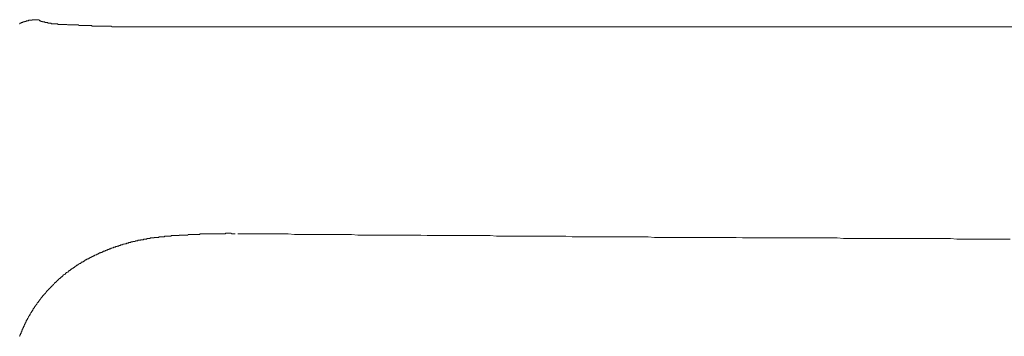
# Model space of a CAD drawing. Units: inches. Extents: x -717 to 1492, y -1416 to 155.
# Drawn here: x -479 to -372, y -508 to -474 of the extents above; entities that cross this region are included whole.
import ezdxf

# ---------------------------------------------------------------- set-up
doc = ezdxf.new("R2010")
doc.units = ezdxf.units.IN
doc.header["$MEASUREMENT"] = 0
doc.layers.add('图层 1', color=7, linetype='Continuous')

msp = doc.modelspace()

# ---------------------------------------------------------------- linework, layer by layer
at = {"layer": '图层 1', "color": 7, "lineweight": 9}
for points in [[(-477.28, -473.9), (-477.34, -473.9), (-477.41, -473.9), (-477.47, -473.9), (-477.53, -473.9), (-477.6, -473.9), (-477.66, -473.9), (-477.72, -473.9), (-477.78, -473.9), (-477.85, -473.9), (-477.91, -473.9), (-477.97, -473.9), (-477.97, -473.96), (-478.03, -473.96), (-478.1, -473.96), (-478.16, -473.96), (-478.22, -473.96), (-478.29, -473.96), (-478.35, -473.96), (-478.35, -474.03), (-478.41, -474.03), (-478.47, -474.03), (-478.54, -474.03), (-478.6, -474.03), (-478.6, -474.09), (-478.66, -474.09), (-478.73, -474.09), (-478.79, -474.09), (-478.79, -474.15), (-478.85, -474.15), (-478.92, -474.15), (-478.98, -474.15), (-478.98, -474.22), (-479.04, -474.22), (-479.1, -474.22), (-479.17, -474.22), (-479.17, -474.28), (-479.23, -474.28), (-479.29, -474.28), (-479.29, -474.34), (-479.35, -474.34)], [(-477.28, -473.9), (-477.22, -473.9), (-477.22, -473.96), (-477.16, -473.96), (-477.16, -474.03), (-477.09, -474.03), (-477.03, -474.03), (-477.03, -474.09)], [(-477.03, -474.09), (-476.97, -474.09), (-476.9, -474.09), (-476.84, -474.09), (-476.84, -474.15), (-476.78, -474.15), (-476.71, -474.15), (-476.65, -474.15)], [(-476.65, -474.15), (-476.59, -474.15), (-476.59, -474.22), (-476.52, -474.22), (-476.46, -474.22), (-476.4, -474.22), (-476.34, -474.22), (-476.27, -474.22), (-476.27, -474.28), (-476.21, -474.28), (-476.15, -474.28), (-476.09, -474.28), (-476.02, -474.28), (-475.96, -474.28), (-475.9, -474.28), (-475.9, -474.34), (-475.84, -474.34), (-475.77, -474.34), (-475.71, -474.34), (-475.65, -474.34), (-475.58, -474.34), (-475.52, -474.34), (-475.46, -474.34), (-475.4, -474.34), (-475.33, -474.34), (-475.27, -474.34)], [(-475.27, -474.34), (-475.21, -474.34), (-475.14, -474.41), (-475.08, -474.41), (-475.02, -474.41), (-474.95, -474.41), (-474.89, -474.41), (-474.83, -474.41), (-474.76, -474.41), (-474.7, -474.41), (-474.64, -474.41), (-474.58, -474.41), (-474.51, -474.41), (-474.45, -474.41), (-474.33, -474.41), (-474.26, -474.41), (-474.2, -474.41), (-474.14, -474.47), (-474.07, -474.47), (-474.01, -474.47), (-473.95, -474.47), (-473.89, -474.47)], [(-473.89, -474.47), (-473.82, -474.47), (-473.76, -474.47), (-473.7, -474.47), (-473.57, -474.47), (-473.51, -474.47), (-473.45, -474.47), (-473.38, -474.47), (-473.32, -474.47), (-473.26, -474.47), (-473.19, -474.47), (-473.13, -474.47), (-473, -474.47), (-472.94, -474.47), (-472.88, -474.53), (-472.82, -474.53), (-472.75, -474.53), (-472.69, -474.53), (-472.63, -474.53), (-472.56, -474.53), (-472.44, -474.53), (-472.38, -474.53), (-472.31, -474.53), (-472.25, -474.53), (-472.19, -474.53), (-472.13, -474.53), (-472.06, -474.53), (-472, -474.53), (-471.87, -474.53), (-471.81, -474.53), (-471.75, -474.53), (-471.69, -474.53), (-471.62, -474.53), (-471.56, -474.53), (-471.5, -474.53), (-471.43, -474.59), (-471.31, -474.59), (-471.24, -474.59), (-471.18, -474.59), (-471.12, -474.59), (-471.05, -474.59), (-470.99, -474.59), (-470.93, -474.59), (-470.87, -474.59), (-470.74, -474.59), (-470.68, -474.59), (-470.62, -474.59), (-470.55, -474.59), (-470.49, -474.59), (-470.43, -474.59), (-470.36, -474.59), (-470.24, -474.59), (-470.18, -474.59), (-470.11, -474.59), (-470.05, -474.59), (-469.99, -474.59), (-469.92, -474.59), (-469.86, -474.59), (-469.8, -474.59), (-469.67, -474.59), (-469.61, -474.59), (-469.55, -474.59), (-469.48, -474.59), (-469.42, -474.59), (-469.36, -474.59), (-469.29, -474.66), (-469.23, -474.66), (-469.11, -474.66), (-469.04, -474.66), (-468.98, -474.66), (-468.92, -474.66), (-468.86, -474.66), (-468.79, -474.66), (-468.73, -474.66), (-468.67, -474.66), (-468.54, -474.66), (-468.48, -474.66), (-468.41, -474.66), (-468.35, -474.66), (-468.29, -474.66), (-468.23, -474.66), (-468.16, -474.66), (-468.1, -474.66), (-467.98, -474.66), (-467.91, -474.66), (-467.85, -474.66), (-467.79, -474.66), (-467.72, -474.66), (-467.66, -474.66), (-467.6, -474.66), (-467.53, -474.66), (-467.41, -474.66), (-467.35, -474.66), (-467.28, -474.66), (-467.22, -474.66), (-467.16, -474.66), (-467.09, -474.66), (-467.03, -474.66), (-466.91, -474.66), (-466.84, -474.66), (-466.78, -474.66), (-466.72, -474.66), (-466.65, -474.66), (-466.59, -474.66), (-466.53, -474.66), (-466.47, -474.66), (-466.34, -474.66), (-466.28, -474.66), (-466.21, -474.66), (-466.15, -474.66), (-466.09, -474.66), (-466.03, -474.66), (-465.96, -474.66), (-465.9, -474.66), (-465.77, -474.66), (-465.71, -474.66), (-465.65, -474.66), (-465.58, -474.66), (-465.52, -474.66), (-465.46, -474.66), (-465.4, -474.66), (-465.33, -474.66), (-465.21, -474.66), (-465.15, -474.66), (-465.08, -474.66)], [(-456.29, -474.66), (-456.6, -474.66), (-456.85, -474.66), (-457.17, -474.66), (-457.42, -474.66), (-457.74, -474.66), (-457.99, -474.66), (-458.3, -474.66), (-458.55, -474.66), (-458.87, -474.66), (-459.12, -474.66), (-459.43, -474.66), (-459.68, -474.66), (-460, -474.66), (-460.25, -474.66), (-460.56, -474.66), (-460.81, -474.66), (-461.12, -474.66), (-461.37, -474.66), (-461.69, -474.66), (-461.94, -474.66), (-462.25, -474.66), (-462.57, -474.66), (-462.82, -474.66), (-463.13, -474.66), (-463.39, -474.66), (-463.7, -474.66), (-463.95, -474.66), (-464.26, -474.66), (-464.52, -474.66), (-464.83, -474.66), (-465.08, -474.66)], [(-440.07, -474.66), (-456.29, -474.66)], [(-423.79, -474.66), (-440.07, -474.66)], [(-407.58, -474.66), (-423.79, -474.66)], [(-391.37, -474.66), (-407.58, -474.66)], [(-375.09, -474.66), (-391.37, -474.66)], [(-358.88, -474.66), (-375.09, -474.66)], [(-463.89, -497.47), (-463.95, -497.47), (-464.01, -497.47), (-464.08, -497.47), (-464.14, -497.47), (-464.2, -497.47), (-464.2, -497.54), (-464.26, -497.54), (-464.33, -497.54), (-464.39, -497.54), (-464.45, -497.54), (-464.52, -497.54), (-464.58, -497.54), (-464.64, -497.54), (-464.7, -497.54), (-464.7, -497.6), (-464.77, -497.6), (-464.83, -497.6), (-464.89, -497.6), (-464.96, -497.6), (-465.02, -497.6), (-465.08, -497.6), (-465.15, -497.6), (-465.15, -497.66), (-465.21, -497.66), (-465.27, -497.66), (-465.33, -497.66), (-465.4, -497.66), (-465.46, -497.66), (-465.52, -497.66), (-465.52, -497.72), (-465.58, -497.72), (-465.65, -497.72), (-465.71, -497.72), (-465.77, -497.72), (-465.84, -497.72), (-465.9, -497.79), (-465.96, -497.79), (-466.03, -497.79), (-466.09, -497.79), (-466.15, -497.79), (-466.21, -497.85), (-466.28, -497.85), (-466.34, -497.85), (-466.4, -497.85), (-466.47, -497.85), (-466.47, -497.91), (-466.53, -497.91), (-466.59, -497.91), (-466.65, -497.91), (-466.72, -497.91), (-466.78, -497.98), (-466.84, -497.98), (-466.91, -497.98), (-466.97, -497.98), (-467.03, -497.98), (-467.03, -498.04), (-467.09, -498.04), (-467.16, -498.04), (-467.22, -498.04), (-467.28, -498.1), (-467.35, -498.1), (-467.41, -498.1), (-467.47, -498.1), (-467.53, -498.16), (-467.6, -498.16), (-467.66, -498.16), (-467.72, -498.16), (-467.72, -498.23), (-467.79, -498.23), (-467.85, -498.23), (-467.91, -498.23), (-467.98, -498.29), (-468.04, -498.29), (-468.1, -498.29), (-468.16, -498.35), (-468.23, -498.35), (-468.29, -498.35), (-468.35, -498.35), (-468.35, -498.42), (-468.41, -498.42), (-468.48, -498.42), (-468.54, -498.42), (-468.54, -498.48), (-468.6, -498.48), (-468.67, -498.48), (-468.73, -498.48), (-468.73, -498.54), (-468.79, -498.54), (-468.86, -498.54), (-468.92, -498.54), (-468.92, -498.61), (-468.98, -498.61), (-469.04, -498.61), (-469.11, -498.61), (-469.11, -498.67), (-469.17, -498.67), (-469.23, -498.67), (-469.29, -498.73), (-469.36, -498.73), (-469.42, -498.73), (-469.42, -498.79), (-469.48, -498.79), (-469.55, -498.79), (-469.61, -498.79), (-469.61, -498.86), (-469.67, -498.86), (-469.74, -498.86), (-469.8, -498.92), (-469.86, -498.92), (-469.92, -498.92), (-469.92, -498.98), (-469.99, -498.98), (-470.05, -498.98), (-470.05, -499.04), (-470.11, -499.04), (-470.18, -499.04), (-470.24, -499.04), (-470.24, -499.11), (-470.3, -499.11), (-470.36, -499.11), (-470.36, -499.17), (-470.43, -499.17), (-470.49, -499.17), (-470.55, -499.23), (-470.62, -499.23), (-470.68, -499.23), (-470.68, -499.3), (-470.74, -499.3), (-470.8, -499.3), (-470.8, -499.36), (-470.87, -499.36), (-470.93, -499.36), (-470.93, -499.42), (-470.99, -499.42), (-471.05, -499.42), (-471.12, -499.49), (-471.18, -499.49), (-471.18, -499.55), (-471.24, -499.55), (-471.31, -499.55), (-471.37, -499.61), (-471.43, -499.61)], [(-455.91, -497.16), (-455.98, -497.16), (-456.04, -497.16), (-456.1, -497.16), (-456.16, -497.16), (-456.23, -497.16), (-456.29, -497.16), (-456.35, -497.09), (-456.42, -497.09), (-456.48, -497.09), (-456.54, -497.09), (-456.6, -497.09), (-456.67, -497.09), (-456.73, -497.09), (-456.79, -497.09), (-456.85, -497.09), (-456.92, -497.09), (-456.98, -497.16), (-457.04, -497.16), (-457.11, -497.16), (-457.17, -497.16), (-457.23, -497.16), (-457.29, -497.16), (-457.36, -497.16), (-457.42, -497.16), (-457.48, -497.16), (-457.55, -497.16), (-457.61, -497.16), (-457.67, -497.16), (-457.74, -497.16), (-457.8, -497.16), (-457.86, -497.16), (-457.93, -497.16), (-457.99, -497.16), (-458.05, -497.16), (-458.11, -497.16), (-458.18, -497.16), (-458.24, -497.16), (-458.3, -497.16), (-458.36, -497.16), (-458.43, -497.16), (-458.49, -497.16), (-458.55, -497.16), (-458.62, -497.16), (-458.68, -497.16), (-458.74, -497.16), (-458.8, -497.16), (-458.87, -497.16), (-458.93, -497.16), (-458.99, -497.16), (-459.06, -497.16), (-459.12, -497.16), (-459.18, -497.16), (-459.24, -497.16), (-459.31, -497.16), (-459.37, -497.16), (-459.43, -497.16), (-459.5, -497.16), (-459.56, -497.16), (-459.62, -497.16), (-459.68, -497.16), (-459.75, -497.16), (-459.75, -497.22), (-459.81, -497.22), (-459.87, -497.22), (-459.93, -497.22), (-460, -497.22), (-460.06, -497.22), (-460.12, -497.22), (-460.18, -497.22), (-460.25, -497.22), (-460.31, -497.22), (-460.37, -497.22), (-460.44, -497.22), (-460.5, -497.22), (-460.56, -497.22), (-460.62, -497.22), (-460.69, -497.22), (-460.75, -497.22), (-460.81, -497.22), (-460.87, -497.22), (-460.94, -497.22), (-461, -497.22), (-461.06, -497.29), (-461.12, -497.29), (-461.19, -497.29), (-461.25, -497.29), (-461.31, -497.29), (-461.37, -497.29), (-461.44, -497.29), (-461.5, -497.29), (-461.56, -497.29), (-461.63, -497.29), (-461.69, -497.29), (-461.75, -497.29), (-461.81, -497.29), (-461.88, -497.29), (-461.94, -497.29), (-462, -497.29), (-462, -497.35), (-462.06, -497.35), (-462.13, -497.35), (-462.19, -497.35), (-462.25, -497.35), (-462.32, -497.35), (-462.38, -497.35), (-462.44, -497.35), (-462.5, -497.35), (-462.57, -497.35), (-462.63, -497.35), (-462.69, -497.35), (-462.76, -497.35), (-462.82, -497.35), (-462.88, -497.41), (-462.94, -497.41), (-463.01, -497.41), (-463.07, -497.41), (-463.13, -497.41), (-463.2, -497.41), (-463.26, -497.41), (-463.32, -497.41), (-463.39, -497.41), (-463.45, -497.41), (-463.51, -497.41), (-463.57, -497.41), (-463.57, -497.47), (-463.64, -497.47), (-463.7, -497.47), (-463.76, -497.47), (-463.82, -497.47), (-463.89, -497.47)], [(-455.6, -497.16), (-454.91, -497.16), (-454.22, -497.16), (-453.52, -497.16), (-452.83, -497.16), (-452.14, -497.16), (-451.51, -497.16), (-450.82, -497.16), (-450.13, -497.16), (-449.44, -497.22), (-448.75, -497.22), (-448.05, -497.22), (-447.36, -497.22), (-446.67, -497.22), (-445.98, -497.22), (-445.29, -497.22), (-444.66, -497.22), (-443.97, -497.22), (-443.28, -497.22), (-442.58, -497.29), (-441.89, -497.29), (-441.2, -497.29), (-440.51, -497.29), (-439.82, -497.29), (-439.13, -497.29), (-438.44, -497.29), (-437.81, -497.29), (-437.12, -497.29), (-436.43, -497.29), (-435.74, -497.29), (-435.05, -497.35), (-434.36, -497.35), (-433.66, -497.35), (-432.97, -497.35), (-432.28, -497.35), (-431.59, -497.35), (-430.96, -497.35), (-430.27, -497.35), (-429.58, -497.35), (-428.88, -497.35), (-428.19, -497.35), (-427.5, -497.41), (-426.81, -497.41), (-426.12, -497.41), (-425.43, -497.41), (-424.73, -497.41), (-424.11, -497.41), (-423.41, -497.41), (-422.72, -497.41), (-422.03, -497.41), (-421.34, -497.41), (-420.65, -497.41), (-419.96, -497.41), (-419.27, -497.47), (-418.58, -497.47), (-417.89, -497.47), (-417.26, -497.47), (-416.57, -497.47), (-415.88, -497.47), (-415.19, -497.47), (-414.5, -497.47), (-413.8, -497.47), (-413.11, -497.47), (-412.42, -497.47), (-411.73, -497.47), (-411.04, -497.47), (-410.35, -497.54), (-409.72, -497.54), (-409.03, -497.54), (-408.33, -497.54), (-407.64, -497.54), (-406.95, -497.54), (-406.26, -497.54), (-405.57, -497.54), (-404.88, -497.54), (-404.18, -497.54), (-403.49, -497.54), (-402.86, -497.54), (-402.17, -497.54), (-401.48, -497.54), (-400.79, -497.6), (-400.11, -497.6), (-399.42, -497.6), (-398.72, -497.6), (-398.03, -497.6), (-397.34, -497.6), (-396.65, -497.6), (-396.02, -497.6), (-395.33, -497.6), (-394.64, -497.6), (-393.95, -497.6), (-393.25, -497.6), (-392.56, -497.6), (-391.87, -497.6), (-391.18, -497.6), (-390.49, -497.6), (-389.8, -497.66), (-389.17, -497.66), (-388.48, -497.66), (-387.78, -497.66), (-387.09, -497.66), (-386.4, -497.66), (-385.71, -497.66), (-385.02, -497.66), (-384.33, -497.66), (-383.63, -497.66), (-382.94, -497.66), (-382.31, -497.66), (-381.62, -497.66), (-380.94, -497.66), (-380.25, -497.66), (-379.56, -497.66), (-378.87, -497.66), (-378.17, -497.66), (-377.48, -497.72), (-376.79, -497.72), (-376.1, -497.72), (-375.47, -497.72), (-374.78, -497.72)], [(-374.78, -497.72), (-373.96, -497.72), (-373.21, -497.72), (-372.45, -497.72), (-371.7, -497.72)], [(-471.43, -499.61), (-471.43, -499.67), (-471.5, -499.67), (-471.56, -499.67), (-471.56, -499.74), (-471.62, -499.74), (-471.69, -499.74), (-471.69, -499.8), (-471.75, -499.8), (-471.81, -499.8), (-471.81, -499.86), (-471.87, -499.86), (-471.94, -499.86), (-471.94, -499.92), (-472, -499.92), (-472.06, -499.92), (-472.06, -499.99), (-472.13, -499.99), (-472.19, -499.99), (-472.19, -500.05), (-472.25, -500.05), (-472.31, -500.11), (-472.38, -500.11), (-472.38, -500.18), (-472.44, -500.18), (-472.5, -500.18), (-472.5, -500.24), (-472.56, -500.24), (-472.63, -500.24), (-472.63, -500.3), (-472.69, -500.3), (-472.69, -500.37), (-472.75, -500.37), (-472.82, -500.37), (-472.82, -500.43), (-472.88, -500.43), (-472.94, -500.49), (-473, -500.49), (-473, -500.56), (-473.07, -500.56), (-473.13, -500.56), (-473.13, -500.62), (-473.19, -500.62), (-473.19, -500.68), (-473.26, -500.68), (-473.32, -500.74), (-473.38, -500.74), (-473.38, -500.81), (-473.45, -500.81), (-473.51, -500.87), (-473.57, -500.87), (-473.57, -500.93), (-473.63, -500.93), (-473.7, -500.99), (-473.76, -500.99), (-473.76, -501.06), (-473.82, -501.06), (-473.82, -501.12), (-473.89, -501.12), (-473.95, -501.18), (-474.01, -501.18), (-474.01, -501.25), (-474.07, -501.25), (-474.07, -501.31), (-474.14, -501.31), (-474.2, -501.37), (-474.26, -501.37), (-474.26, -501.43), (-474.33, -501.43), (-474.33, -501.5), (-474.39, -501.5), (-474.39, -501.56), (-474.45, -501.56), (-474.51, -501.62), (-474.58, -501.62), (-474.58, -501.69), (-474.64, -501.69), (-474.64, -501.75), (-474.7, -501.75), (-474.7, -501.81), (-474.76, -501.81), (-474.83, -501.87), (-474.89, -501.94), (-474.95, -502), (-475.02, -502), (-475.02, -502.06), (-475.08, -502.06), (-475.08, -502.13), (-475.14, -502.13), (-475.14, -502.19), (-475.21, -502.19), (-475.21, -502.25), (-475.27, -502.25), (-475.27, -502.31), (-475.33, -502.31), (-475.33, -502.38), (-475.4, -502.38), (-475.4, -502.44), (-475.46, -502.44), (-475.52, -502.51), (-475.58, -502.57), (-475.65, -502.63), (-475.65, -502.69), (-475.71, -502.69), (-475.71, -502.76), (-475.77, -502.76), (-475.77, -502.82), (-475.84, -502.82), (-475.84, -502.88), (-475.9, -502.88), (-475.9, -502.94), (-475.96, -502.94), (-475.96, -503.01), (-476.02, -503.01), (-476.02, -503.07), (-476.09, -503.07), (-476.09, -503.13), (-476.15, -503.13), (-476.15, -503.19), (-476.21, -503.19), (-476.21, -503.26), (-476.27, -503.26), (-476.27, -503.32), (-476.34, -503.32), (-476.34, -503.38), (-476.4, -503.38), (-476.4, -503.45)], [(-476.4, -503.45), (-476.46, -503.45), (-476.46, -503.51), (-476.52, -503.57), (-476.52, -503.63), (-476.59, -503.63), (-476.59, -503.7), (-476.65, -503.7), (-476.65, -503.76), (-476.71, -503.76), (-476.71, -503.82), (-476.78, -503.82), (-476.78, -503.89), (-476.84, -503.89), (-476.84, -503.95), (-476.84, -504.01), (-476.9, -504.01), (-476.9, -504.07), (-476.97, -504.07), (-476.97, -504.14), (-477.03, -504.14), (-477.03, -504.2), (-477.09, -504.26), (-477.09, -504.32), (-477.16, -504.32), (-477.16, -504.39), (-477.22, -504.39), (-477.22, -504.45), (-477.28, -504.51), (-477.28, -504.58), (-477.34, -504.58), (-477.34, -504.64), (-477.41, -504.64), (-477.41, -504.7), (-477.47, -504.76), (-477.47, -504.83), (-477.53, -504.83), (-477.53, -504.89), (-477.6, -504.95), (-477.6, -505.01), (-477.66, -505.01), (-477.66, -505.08), (-477.72, -505.08), (-477.72, -505.14), (-477.72, -505.2), (-477.78, -505.2), (-477.78, -505.26), (-477.85, -505.26), (-477.85, -505.33), (-477.85, -505.39), (-477.91, -505.39), (-477.91, -505.45), (-477.97, -505.52), (-477.97, -505.58), (-478.03, -505.58), (-478.03, -505.64), (-478.03, -505.7), (-478.1, -505.7), (-478.1, -505.77), (-478.16, -505.83), (-478.16, -505.89), (-478.22, -505.89), (-478.22, -505.95), (-478.22, -506.02), (-478.29, -506.02), (-478.29, -506.08), (-478.35, -506.14), (-478.35, -506.2), (-478.41, -506.27), (-478.41, -506.33), (-478.47, -506.33), (-478.47, -506.39), (-478.47, -506.45), (-478.54, -506.45), (-478.54, -506.52), (-478.54, -506.58), (-478.6, -506.58), (-478.6, -506.64), (-478.6, -506.71), (-478.66, -506.71), (-478.66, -506.77), (-478.66, -506.83), (-478.73, -506.83), (-478.73, -506.9), (-478.73, -506.96), (-478.79, -506.96), (-478.79, -507.02), (-478.79, -507.08), (-478.85, -507.08), (-478.85, -507.15), (-478.85, -507.21), (-478.92, -507.21), (-478.92, -507.27), (-478.92, -507.33), (-478.98, -507.4), (-478.98, -507.46), (-478.98, -507.52), (-479.04, -507.52), (-479.04, -507.59), (-479.04, -507.65), (-479.1, -507.65), (-479.1, -507.71), (-479.1, -507.78), (-479.17, -507.84), (-479.17, -507.9), (-479.17, -507.97), (-479.23, -507.97), (-479.23, -508.03), (-479.23, -508.09), (-479.29, -508.15), (-479.29, -508.22), (-479.29, -508.28), (-479.35, -508.28)]]:
    msp.add_lwpolyline(points, dxfattribs=at)

doc.saveas('drawing.dxf')
